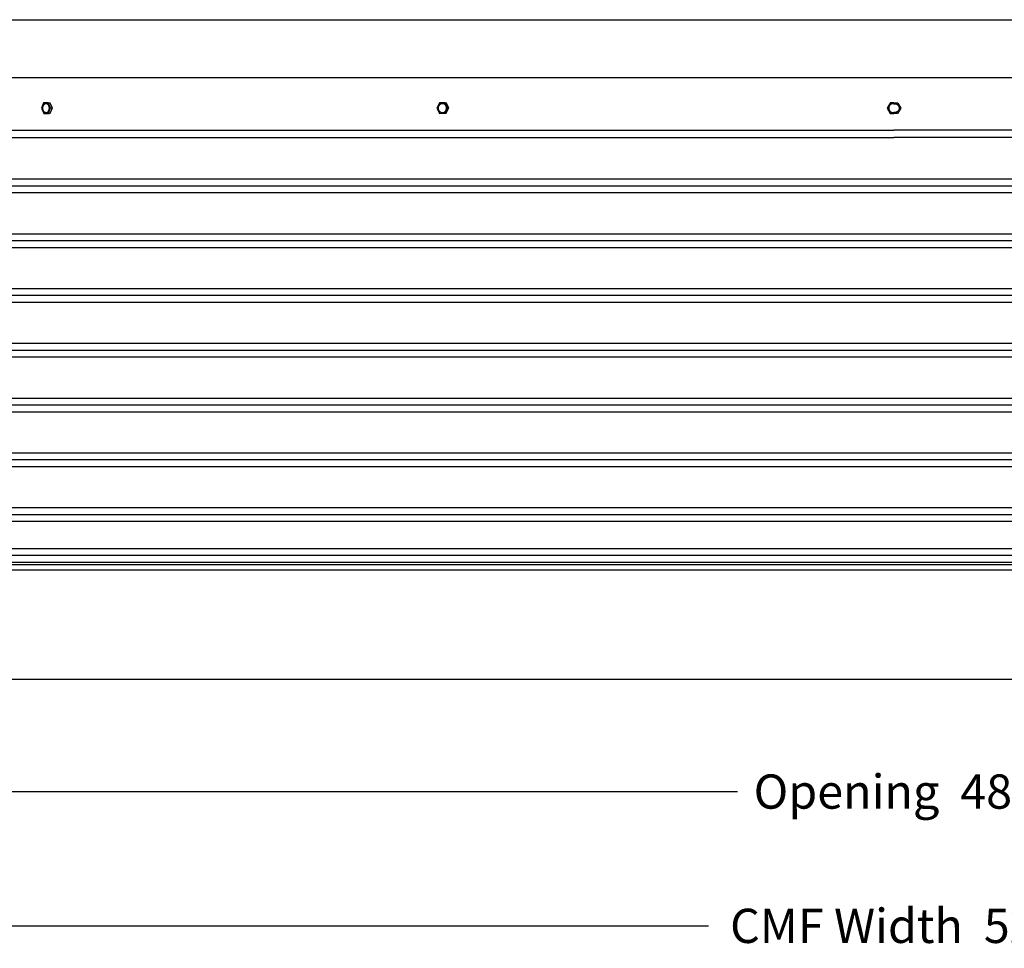
# Model space of a CAD drawing. Units: inches. Extents: x -24 to 158, y -7 to 28.
# Drawn here: x 104 to 122, y -7 to 10 of the extents above; entities that cross this region are included whole.
import ezdxf

# ---------------------------------------------------------------- set-up
doc = ezdxf.new("R2010")
doc.units = ezdxf.units.IN
doc.header["$MEASUREMENT"] = 0
doc.layers.add('Aura Vent', color=250, linetype='Continuous')
doc.layers.add('Dimension (ANSI)', color=5, linetype='Continuous')
doc.styles.add('Arial', font='arial.ttf')
doc.dimstyles.new('Dimensions', dxfattribs={"dimtxt": 0.15625, "dimasz": 0.1875, "dimexe": 0.0625, "dimexo": 0.125, "dimgap": 0.09, "dimtad": 0, "dimtih": 1, "dimtoh": 1, "dimzin": 0, "dimdsep": 46, "dimlunit": 5, "dimtxsty": 'Arial', "dimcen": 0, "dimadec": 0, "dimazin": 0, "dimtfac": 1, "dimtofl": 0, "dimtmove": 0, "dimatfit": 3, "dimfxl": 1, "dimfrac": 2, "dimtolj": 1, "dimtzin": 0, "dimarcsym": 0})

# ---------------------------------------------------------------- blocks, each defined once
blk = doc.blocks.new('*D17')
at = {"layer": 'Defpoints', "color": 0, "transparency": 16777216}
for p in [(95.875, 0.056), (143.96, 0.059), (143.96, -4.006)]:
    blk.add_point(p, dxfattribs=at)
at = {"layer": 'Dimension (ANSI)', "color": 0, "lineweight": -2, "transparency": 16777216}
for p, q in [((95.875, -0.444), (95.875, -4.256)), ((143.96, -0.441), (143.96, -4.256)), ((96.625, -4.006), (117.065, -4.006)), ((143.21, -4.006), (122.77, -4.006))]:
    blk.add_line(p, q, dxfattribs=at)
at = {"layer": 'Dimension (ANSI)', "color": 0, "transparency": 16777216}
for points in [[(96.625, -3.881), (96.625, -4.131), (95.875, -4.006)], [(143.21, -3.881), (143.21, -4.131), (143.96, -4.006)]]:
    blk.add_solid(points, dxfattribs=at)
at = {"layer": 'Dimension (ANSI)', "color": 0, "transparency": 16777216, "insert": (119.918, -4.006), "char_height": 0.625, "width": 5.19135, "attachment_point": 5, "style": 'Arial'}
blk.add_mtext('\\A1;Opening  48"', dxfattribs=at)
blk = doc.blocks.new('*D18')
at = {"layer": 'Defpoints', "color": 0, "transparency": 16777216}
for p in [(93.876, -1.96), (145.961, -1.96), (145.961, -6.457)]:
    blk.add_point(p, dxfattribs=at)
at = {"layer": 'Dimension (ANSI)', "color": 0, "lineweight": -2, "transparency": 16777216}
for p, q in [((93.876, -2.46), (93.876, -6.707)), ((145.961, -2.46), (145.961, -6.707)), ((94.626, -6.457), (116.534, -6.457)), ((145.211, -6.457), (123.301, -6.457))]:
    blk.add_line(p, q, dxfattribs=at)
at = {"layer": 'Dimension (ANSI)', "color": 0, "transparency": 16777216}
for points in [[(94.626, -6.332), (94.626, -6.582), (93.876, -6.457)], [(145.211, -6.332), (145.211, -6.582), (145.961, -6.457)]]:
    blk.add_solid(points, dxfattribs=at)
at = {"layer": 'Dimension (ANSI)', "color": 0, "transparency": 16777216, "insert": (119.918, -6.457), "char_height": 0.625, "width": 6.25257, "attachment_point": 5, "style": 'Arial'}
blk.add_mtext('\\A1;CMF Width  52"', dxfattribs=at)

msp = doc.modelspace()

# ---------------------------------------------------------------- linework, layer by layer
at = {"layer": 'Aura Vent'}
for p, q in [((143.916, 0.427), (95.919, 0.427)), ((143.953, 0.302), (95.882, 0.302)), ((143.919, 0.177), (95.916, 0.177)), ((143.918, 0.132), (95.917, 0.132))]:
    msp.add_line(p, q, dxfattribs=at)
for points in [[(92.943, 10.083), (146.892, 10.083)], [(95.917, 9.029), (146.865, 9.029)], [(104.397, 8.563), (104.357, 8.465)], [(104.357, 8.465), (104.4, 8.371)], [(104.482, 8.566), (104.397, 8.563)], [(104.525, 8.471), (104.482, 8.566)], [(104.482, 8.566), (104.514, 8.565)], [(104.485, 8.374), (104.525, 8.471)], [(104.558, 8.471), (104.514, 8.565)], [(104.517, 8.374), (104.558, 8.471)], [(104.525, 8.471), (104.558, 8.471)], [(111.622, 8.563), (111.572, 8.465)], [(111.572, 8.465), (111.626, 8.371)], [(111.725, 8.566), (111.622, 8.563)], [(111.725, 8.566), (111.743, 8.565)], [(111.779, 8.472), (111.726, 8.565)], [(111.73, 8.374), (111.779, 8.471)], [(111.797, 8.471), (111.743, 8.565)], [(111.747, 8.374), (111.797, 8.471)], [(111.779, 8.471), (111.797, 8.471)], [(119.847, 8.562), (119.794, 8.465)], [(119.794, 8.465), (119.852, 8.371)], [(119.917, 8.549), (119.916, 8.55), (119.915, 8.55), (119.913, 8.55), (119.912, 8.55), (119.91, 8.55), (119.908, 8.55), (119.906, 8.55), (119.904, 8.55), (119.902, 8.55), (119.9, 8.55), (119.899, 8.55), (119.897, 8.55), (119.895, 8.55), (119.893, 8.55), (119.891, 8.549), (119.889, 8.549), (119.887, 8.549), (119.885, 8.548), (119.883, 8.548), (119.881, 8.547), (119.879, 8.546), (119.877, 8.546), (119.875, 8.545), (119.873, 8.544), (119.871, 8.543), (119.869, 8.543), (119.868, 8.542), (119.866, 8.541), (119.864, 8.54), (119.862, 8.539), (119.86, 8.538), (119.859, 8.536), (119.857, 8.535), (119.855, 8.534), (119.853, 8.533), (119.852, 8.531), (119.85, 8.53), (119.849, 8.528), (119.847, 8.527), (119.846, 8.525), (119.844, 8.524), (119.843, 8.522), (119.841, 8.521), (119.84, 8.519), (119.839, 8.517), (119.838, 8.516), (119.836, 8.514), (119.835, 8.512), (119.834, 8.51), (119.833, 8.509), (119.832, 8.507), (119.831, 8.505), (119.83, 8.503), (119.829, 8.501), (119.829, 8.5), (119.828, 8.498), (119.827, 8.496), (119.827, 8.494), (119.826, 8.492), (119.825, 8.49), (119.825, 8.488), (119.825, 8.486), (119.824, 8.485), (119.824, 8.483), (119.823, 8.481), (119.823, 8.479), (119.823, 8.477), (119.823, 8.475), (119.823, 8.473), (119.823, 8.472), (119.823, 8.47), (119.823, 8.468), (119.823, 8.466), (119.823, 8.464), (119.823, 8.462), (119.823, 8.46), (119.823, 8.458), (119.824, 8.455), (119.824, 8.453), (119.824, 8.451), (119.825, 8.45), (119.825, 8.448), (119.826, 8.446), (119.826, 8.444), (119.827, 8.442), (119.828, 8.44), (119.828, 8.438), (119.829, 8.436), (119.83, 8.434), (119.831, 8.432), (119.832, 8.43), (119.833, 8.429), (119.834, 8.427), (119.835, 8.425), (119.836, 8.424), (119.837, 8.422), (119.838, 8.42), (119.839, 8.419), (119.841, 8.417), (119.842, 8.416), (119.843, 8.414), (119.844, 8.413), (119.846, 8.411), (119.847, 8.41), (119.849, 8.408), (119.85, 8.407), (119.852, 8.406), (119.853, 8.404), (119.855, 8.403), (119.856, 8.402), (119.858, 8.401), (119.86, 8.4), (119.862, 8.399), (119.863, 8.398), (119.865, 8.397), (119.867, 8.396), (119.869, 8.395), (119.87, 8.394), (119.872, 8.393), (119.874, 8.392), (119.876, 8.391), (119.878, 8.391), (119.88, 8.39), (119.882, 8.39), (119.884, 8.389), (119.886, 8.389), (119.888, 8.388), (119.89, 8.388), (119.892, 8.387), (119.894, 8.387), (119.896, 8.387), (119.898, 8.387), (119.9, 8.386), (119.902, 8.386), (119.905, 8.386), (119.907, 8.386), (119.91, 8.387), (119.912, 8.387), (119.915, 8.387), (119.917, 8.387)], [(119.917, 8.565), (119.847, 8.563)], [(119.917, 8.565), (119.988, 8.563)], [(119.917, 8.549), (119.919, 8.55), (119.92, 8.55), (119.922, 8.55), (119.923, 8.55), (119.925, 8.55), (119.927, 8.55), (119.929, 8.55), (119.931, 8.55), (119.933, 8.55), (119.935, 8.55), (119.936, 8.55), (119.938, 8.55), (119.94, 8.55), (119.942, 8.55), (119.944, 8.549), (119.946, 8.549), (119.948, 8.549), (119.95, 8.548), (119.952, 8.548), (119.954, 8.547), (119.956, 8.546), (119.958, 8.546), (119.96, 8.545), (119.962, 8.544), (119.964, 8.543), (119.966, 8.543), (119.967, 8.542), (119.969, 8.541), (119.971, 8.54), (119.973, 8.539), (119.975, 8.538), (119.976, 8.536), (119.978, 8.535), (119.98, 8.534), (119.982, 8.533), (119.983, 8.531), (119.985, 8.53), (119.986, 8.528), (119.988, 8.527), (119.989, 8.525), (119.991, 8.524), (119.992, 8.522), (119.994, 8.521), (119.995, 8.519), (119.996, 8.517), (119.997, 8.516), (119.999, 8.514), (120, 8.512), (120.001, 8.51), (120.002, 8.509), (120.003, 8.507), (120.004, 8.505), (120.005, 8.503), (120.006, 8.501), (120.006, 8.5), (120.007, 8.498), (120.008, 8.496), (120.008, 8.494), (120.009, 8.492), (120.01, 8.49), (120.01, 8.488), (120.01, 8.486), (120.011, 8.485), (120.011, 8.483), (120.012, 8.481), (120.012, 8.479), (120.012, 8.477), (120.012, 8.475), (120.012, 8.473), (120.012, 8.472), (120.012, 8.47), (120.012, 8.468), (120.012, 8.466), (120.012, 8.464), (120.012, 8.462), (120.012, 8.46), (120.012, 8.458), (120.011, 8.455), (120.011, 8.453), (120.011, 8.451), (120.01, 8.45), (120.01, 8.448), (120.009, 8.446), (120.009, 8.444), (120.008, 8.442), (120.007, 8.44), (120.007, 8.438), (120.006, 8.436), (120.005, 8.434), (120.004, 8.432), (120.003, 8.43), (120.002, 8.429), (120.001, 8.427), (120, 8.425), (119.999, 8.424), (119.998, 8.422), (119.997, 8.42), (119.996, 8.419), (119.994, 8.417), (119.993, 8.416), (119.992, 8.414), (119.991, 8.413), (119.989, 8.411), (119.988, 8.41), (119.986, 8.408), (119.985, 8.407), (119.983, 8.406), (119.982, 8.404), (119.98, 8.403), (119.979, 8.402), (119.977, 8.401), (119.975, 8.4), (119.973, 8.399), (119.972, 8.398), (119.97, 8.397), (119.968, 8.396), (119.966, 8.395), (119.965, 8.394), (119.963, 8.393), (119.961, 8.392), (119.959, 8.391), (119.957, 8.391), (119.955, 8.39), (119.953, 8.39), (119.951, 8.389), (119.949, 8.389), (119.947, 8.388), (119.945, 8.388), (119.943, 8.387), (119.941, 8.387), (119.939, 8.387), (119.937, 8.387), (119.935, 8.386), (119.933, 8.386), (119.93, 8.386), (119.928, 8.386), (119.925, 8.387), (119.923, 8.387), (119.92, 8.387), (119.917, 8.387)], [(120.041, 8.465), (119.983, 8.371)], [(119.988, 8.562), (120.041, 8.465)], [(104.4, 8.371), (104.485, 8.374)], [(104.4, 8.371), (104.433, 8.371)], [(104.433, 8.371), (104.502, 8.373)], [(104.439, 8.387), (104.438, 8.387), (104.437, 8.387), (104.435, 8.387), (104.434, 8.387)], [(104.485, 8.374), (104.517, 8.374)], [(111.626, 8.371), (111.73, 8.374)], [(111.657, 8.389), (111.655, 8.39), (111.654, 8.39)], [(111.73, 8.374), (111.747, 8.374)], [(119.852, 8.371), (119.917, 8.373)], [(119.983, 8.371), (119.917, 8.373)], [(95.916, 7.93), (119.917, 7.93)], [(95.917, 8.067), (119.917, 8.067)], [(143.918, 8.067), (119.917, 8.067)], [(143.919, 7.93), (119.917, 7.93)], [(143.962, 7.046), (95.873, 7.046)], [(143.921, 7.171), (95.914, 7.171)], [(143.922, 6.921), (95.913, 6.921)], [(143.921, 6.171), (95.914, 6.171)], [(143.962, 6.046), (95.873, 6.046)], [(143.922, 5.921), (95.913, 5.921)], [(143.962, 5.046), (95.873, 5.046)], [(143.921, 5.171), (95.914, 5.171)], [(143.922, 4.921), (95.913, 4.921)], [(143.921, 4.171), (95.914, 4.171)], [(143.962, 4.046), (95.873, 4.046)], [(143.922, 3.921), (95.913, 3.921)], [(143.921, 3.171), (95.914, 3.171)], [(143.962, 3.046), (95.873, 3.046)], [(143.922, 2.921), (95.913, 2.921)], [(143.921, 2.171), (95.914, 2.171)], [(143.962, 2.046), (95.873, 2.046)], [(143.922, 1.921), (95.913, 1.921)], [(143.921, 1.171), (95.914, 1.171)], [(143.962, 1.046), (95.873, 1.046)], [(143.922, 0.921), (95.913, 0.921)]]:
    msp.add_lwpolyline(points, dxfattribs=at)
for points in [[(104.503, 8.461), (104.503, 8.465), (104.504, 8.469), (104.504, 8.471), (104.503, 8.473), (104.503, 8.474), (104.503, 8.476), (104.503, 8.478), (104.503, 8.48), (104.503, 8.482), (104.502, 8.484), (104.502, 8.486), (104.502, 8.488), (104.501, 8.49), (104.501, 8.492), (104.501, 8.494), (104.5, 8.496), (104.5, 8.498), (104.499, 8.5), (104.498, 8.502), (104.498, 8.504), (104.497, 8.505), (104.496, 8.507), (104.495, 8.509), (104.495, 8.511), (104.494, 8.513), (104.493, 8.515), (104.492, 8.516), (104.491, 8.518), (104.49, 8.52), (104.489, 8.521), (104.488, 8.523), (104.487, 8.524), (104.486, 8.526), (104.485, 8.527), (104.483, 8.529), (104.482, 8.53), (104.481, 8.532), (104.48, 8.533), (104.479, 8.534), (104.477, 8.536), (104.476, 8.537), (104.475, 8.538), (104.473, 8.539), (104.472, 8.54), (104.471, 8.541), (104.469, 8.542), (104.468, 8.543), (104.466, 8.544), (104.465, 8.544), (104.464, 8.545), (104.462, 8.546), (104.461, 8.546), (104.459, 8.547), (104.458, 8.548), (104.456, 8.548), (104.455, 8.548), (104.454, 8.549), (104.452, 8.549), (104.451, 8.55), (104.449, 8.55), (104.448, 8.55), (104.447, 8.55), (104.445, 8.55), (104.444, 8.55), (104.442, 8.55), (104.441, 8.55), (104.44, 8.55), (104.438, 8.55), (104.437, 8.55), (104.435, 8.55), (104.434, 8.55), (104.432, 8.55), (104.431, 8.549), (104.429, 8.549), (104.428, 8.549), (104.426, 8.548), (104.425, 8.548), (104.423, 8.547), (104.422, 8.546), (104.42, 8.546), (104.419, 8.545), (104.417, 8.544), (104.416, 8.543), (104.414, 8.543), (104.413, 8.542), (104.412, 8.541), (104.41, 8.54), (104.409, 8.539), (104.407, 8.538), (104.406, 8.536), (104.405, 8.535), (104.403, 8.534), (104.402, 8.533), (104.401, 8.531), (104.4, 8.53), (104.398, 8.528), (104.397, 8.527), (104.396, 8.525), (104.395, 8.524), (104.394, 8.522), (104.393, 8.521), (104.392, 8.519), (104.391, 8.517), (104.39, 8.516), (104.389, 8.514), (104.388, 8.512), (104.387, 8.51), (104.386, 8.509), (104.386, 8.507), (104.385, 8.505), (104.384, 8.503), (104.384, 8.501), (104.383, 8.5), (104.382, 8.498), (104.382, 8.496), (104.381, 8.494), (104.381, 8.492), (104.381, 8.49), (104.38, 8.488), (104.38, 8.486), (104.38, 8.485), (104.379, 8.483), (104.379, 8.481), (104.379, 8.479), (104.378, 8.475), (104.378, 8.472), (104.378, 8.468), (104.378, 8.466), (104.378, 8.464), (104.378, 8.462), (104.378, 8.46), (104.379, 8.459), (104.379, 8.457), (104.379, 8.455), (104.379, 8.453), (104.38, 8.451), (104.38, 8.449), (104.38, 8.447), (104.381, 8.445), (104.381, 8.443), (104.382, 8.441), (104.382, 8.439), (104.383, 8.437), (104.383, 8.435), (104.384, 8.433), (104.385, 8.431), (104.385, 8.43), (104.386, 8.428), (104.387, 8.426), (104.388, 8.424), (104.389, 8.422), (104.39, 8.421), (104.391, 8.419), (104.392, 8.417), (104.393, 8.416), (104.394, 8.414), (104.395, 8.412), (104.396, 8.411), (104.397, 8.409), (104.398, 8.408), (104.399, 8.407), (104.401, 8.405), (104.402, 8.404), (104.403, 8.403), (104.404, 8.401), (104.406, 8.4), (104.407, 8.399), (104.408, 8.398), (104.41, 8.397), (104.411, 8.396), (104.413, 8.395), (104.414, 8.394), (104.415, 8.393), (104.417, 8.392), (104.418, 8.392), (104.42, 8.391), (104.421, 8.39), (104.422, 8.39), (104.424, 8.389), (104.425, 8.389), (104.427, 8.388), (104.428, 8.388), (104.43, 8.388), (104.431, 8.387), (104.432, 8.387), (104.434, 8.387), (104.435, 8.387), (104.436, 8.387), (104.438, 8.386), (104.439, 8.386), (104.441, 8.386), (104.442, 8.386), (104.444, 8.386), (104.445, 8.387), (104.447, 8.387), (104.448, 8.387), (104.45, 8.387), (104.451, 8.388), (104.452, 8.388), (104.454, 8.388), (104.455, 8.389), (104.457, 8.389), (104.458, 8.39), (104.46, 8.39), (104.461, 8.391), (104.463, 8.392), (104.464, 8.393), (104.466, 8.393), (104.467, 8.394), (104.469, 8.395), (104.47, 8.396), (104.472, 8.397), (104.473, 8.398), (104.474, 8.399), (104.476, 8.401), (104.477, 8.402), (104.478, 8.403), (104.48, 8.404), (104.481, 8.406), (104.482, 8.407), (104.483, 8.408), (104.485, 8.41), (104.486, 8.411), (104.487, 8.413), (104.488, 8.415), (104.489, 8.416), (104.49, 8.418), (104.491, 8.419), (104.492, 8.421), (104.493, 8.423), (104.494, 8.425), (104.494, 8.426), (104.495, 8.428), (104.496, 8.43), (104.497, 8.432), (104.497, 8.434), (104.498, 8.435), (104.499, 8.437), (104.499, 8.439), (104.5, 8.441), (104.5, 8.443), (104.501, 8.445), (104.501, 8.447), (104.502, 8.449), (104.502, 8.45), (104.502, 8.452), (104.502, 8.454), (104.503, 8.456), (104.503, 8.458)], [(111.752, 8.461), (111.753, 8.463), (111.753, 8.465), (111.753, 8.467), (111.753, 8.469), (111.753, 8.47), (111.753, 8.472), (111.753, 8.474), (111.753, 8.476), (111.753, 8.478), (111.752, 8.48), (111.752, 8.482), (111.752, 8.484), (111.751, 8.485), (111.751, 8.487), (111.751, 8.489), (111.75, 8.491), (111.75, 8.493), (111.749, 8.495), (111.748, 8.497), (111.748, 8.499), (111.747, 8.501), (111.746, 8.503), (111.745, 8.504), (111.744, 8.506), (111.744, 8.508), (111.743, 8.51), (111.742, 8.512), (111.74, 8.513), (111.739, 8.515), (111.738, 8.517), (111.737, 8.519), (111.736, 8.52), (111.734, 8.522), (111.733, 8.523), (111.732, 8.525), (111.73, 8.526), (111.729, 8.528), (111.727, 8.529), (111.726, 8.531), (111.724, 8.532), (111.723, 8.533), (111.721, 8.534), (111.719, 8.536), (111.718, 8.537), (111.716, 8.538), (111.714, 8.539), (111.713, 8.54), (111.711, 8.541), (111.709, 8.542), (111.707, 8.543), (111.706, 8.544), (111.704, 8.544), (111.702, 8.545), (111.7, 8.546), (111.699, 8.546), (111.697, 8.547), (111.695, 8.548), (111.693, 8.548), (111.691, 8.549), (111.69, 8.549), (111.688, 8.549), (111.686, 8.55), (111.684, 8.55), (111.682, 8.55), (111.681, 8.55), (111.679, 8.55), (111.677, 8.55), (111.675, 8.55), (111.673, 8.55), (111.671, 8.55), (111.669, 8.55), (111.667, 8.55), (111.665, 8.549), (111.663, 8.549), (111.661, 8.549), (111.659, 8.548), (111.657, 8.548), (111.656, 8.547), (111.654, 8.547), (111.652, 8.546), (111.65, 8.545), (111.648, 8.545), (111.646, 8.544), (111.645, 8.543), (111.643, 8.542), (111.641, 8.541), (111.639, 8.54), (111.638, 8.539), (111.636, 8.538), (111.634, 8.537), (111.633, 8.536), (111.631, 8.535), (111.63, 8.534), (111.628, 8.533), (111.627, 8.531), (111.625, 8.53), (111.624, 8.529), (111.622, 8.528), (111.621, 8.526), (111.62, 8.525), (111.618, 8.523), (111.617, 8.522), (111.616, 8.52), (111.615, 8.519), (111.614, 8.517), (111.612, 8.516), (111.611, 8.514), (111.61, 8.512), (111.609, 8.511), (111.608, 8.509), (111.607, 8.507), (111.607, 8.505), (111.606, 8.504), (111.605, 8.502), (111.604, 8.5), (111.604, 8.498), (111.603, 8.496), (111.602, 8.494), (111.602, 8.493), (111.601, 8.491), (111.601, 8.489), (111.6, 8.487), (111.6, 8.485), (111.6, 8.483), (111.599, 8.481), (111.599, 8.479), (111.599, 8.477), (111.599, 8.475), (111.599, 8.474), (111.599, 8.472), (111.599, 8.47), (111.599, 8.468), (111.598, 8.466), (111.599, 8.465), (111.599, 8.463), (111.599, 8.461), (111.599, 8.459), (111.599, 8.457), (111.599, 8.455), (111.6, 8.453), (111.6, 8.451), (111.6, 8.449), (111.601, 8.448), (111.601, 8.446), (111.602, 8.444), (111.602, 8.442), (111.603, 8.44), (111.604, 8.438), (111.604, 8.436), (111.605, 8.434), (111.606, 8.432), (111.607, 8.431), (111.608, 8.429), (111.609, 8.427), (111.61, 8.425), (111.611, 8.423), (111.612, 8.422), (111.613, 8.42), (111.614, 8.418), (111.616, 8.417), (111.617, 8.415), (111.618, 8.414), (111.62, 8.412), (111.621, 8.411), (111.623, 8.409), (111.624, 8.408), (111.626, 8.406), (111.627, 8.405), (111.629, 8.404), (111.63, 8.402), (111.632, 8.401), (111.634, 8.4), (111.635, 8.399), (111.637, 8.398), (111.639, 8.397), (111.64, 8.396), (111.642, 8.395), (111.644, 8.394), (111.646, 8.393), (111.647, 8.392), (111.649, 8.392), (111.651, 8.391), (111.653, 8.39), (111.655, 8.39), (111.656, 8.389), (111.658, 8.389), (111.66, 8.388), (111.662, 8.388), (111.664, 8.387), (111.665, 8.387), (111.667, 8.387), (111.669, 8.387), (111.671, 8.387), (111.673, 8.387), (111.675, 8.387), (111.677, 8.387), (111.678, 8.387), (111.68, 8.387), (111.682, 8.387), (111.684, 8.387), (111.686, 8.388), (111.688, 8.388), (111.69, 8.388), (111.692, 8.389), (111.694, 8.389), (111.696, 8.39), (111.698, 8.39), (111.7, 8.391), (111.701, 8.392), (111.703, 8.392), (111.705, 8.393), (111.707, 8.394), (111.709, 8.395), (111.71, 8.396), (111.712, 8.397), (111.714, 8.398), (111.715, 8.399), (111.717, 8.4), (111.719, 8.401), (111.72, 8.402), (111.722, 8.403), (111.723, 8.404), (111.725, 8.405), (111.726, 8.407), (111.728, 8.408), (111.729, 8.409), (111.73, 8.411), (111.732, 8.412), (111.733, 8.413), (111.734, 8.415), (111.735, 8.416), (111.737, 8.418), (111.738, 8.42), (111.739, 8.421), (111.74, 8.423), (111.741, 8.424), (111.742, 8.426), (111.743, 8.428), (111.744, 8.43), (111.745, 8.431), (111.746, 8.433), (111.746, 8.435), (111.747, 8.437), (111.748, 8.439), (111.748, 8.441), (111.749, 8.442), (111.75, 8.444), (111.75, 8.446), (111.751, 8.448), (111.751, 8.45), (111.751, 8.452), (111.752, 8.454), (111.752, 8.456), (111.752, 8.458), (111.752, 8.46)], [(93.876, -1.96), (93.876, 0.044), (145.961, 0.044), (145.961, -1.96)]]:
    msp.add_lwpolyline(points, close=True, dxfattribs=at)

# ---------------------------------------------------------------- dimensions: what is measured, and where the dimension line sits
at = {"layer": 'Dimension (ANSI)', "color": 5}
dim = msp.add_linear_dim(base=(143.9598, -4.0057), p1=(95.8752, 0.0559), p2=(143.9598, 0.0595), text='Opening  <>', dimstyle='Dimensions', override={"dimpost": '"'}, dxfattribs=at)
dim.commit()
dim.dimension.update_dxf_attribs({"geometry": '*D17', "text_midpoint": (119.9175, -4.0057)})
dim = msp.add_linear_dim(base=(145.9608, -6.4568), p1=(93.8762, -1.96), p2=(145.9608, -1.96), text='CMF Width  <>', dimstyle='Dimensions', override={"dimpost": '"'}, dxfattribs=at)
dim.commit()
dim.dimension.update_dxf_attribs({"geometry": '*D18', "text_midpoint": (119.9175, -6.4568), "dimtype": 160})

doc.saveas('drawing.dxf')
